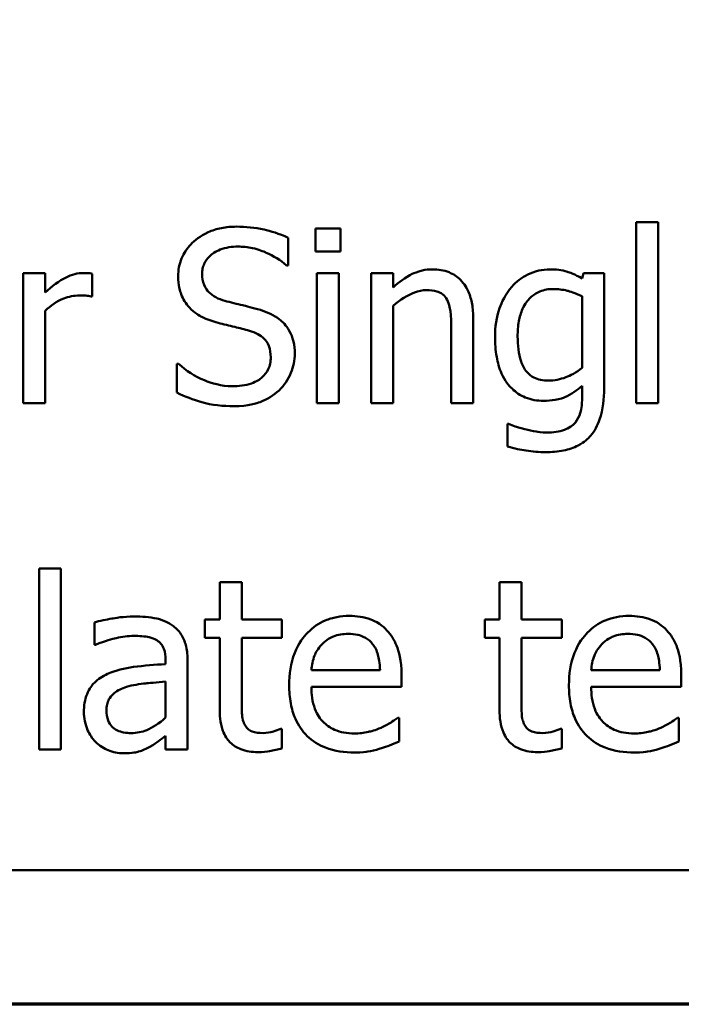
# Model space of a CAD drawing. Units: inches. Extents: x 0.05 to 2.15, y 0.02 to 1.67.
# Drawn here: x 0.7 to 0.74, y 0.05 to 0.11 of the extents above; entities that cross this region are included whole.
import ezdxf

# ---------------------------------------------------------------- set-up
doc = ezdxf.new("R2010")
doc.units = ezdxf.units.IN
doc.header["$LTSCALE"] = 0.1
doc.header["$MEASUREMENT"] = 0
doc.layers.get('0').update_dxf_attribs({"lineweight": 25})
doc.layers.add('Border (ANSI)', color=7, linetype='Continuous', lineweight=70)
doc.layers.add('Visible (ANSI)', color=7, linetype='Continuous', lineweight=50)

# ---------------------------------------------------------------- blocks, each defined once
blk = doc.blocks.new('Borders Default Border')
at = {"layer": 'Border (ANSI)', "flags": 128}
blk.add_lwpolyline([(0.75, 0.5), (0.75, 16.5), (21.25, 16.5), (21.25, 0.5), (0.75, 0.5)], dxfattribs=at)

msp = doc.modelspace()

# ---------------------------------------------------------------- linework, layer by layer
at = {"layer": 'Visible (ANSI)'}
for p, q in [((0.735403, 0.095144), (0.734139, 0.095144)), ((0.734139, 0.095144), (0.734139, 0.084698)), ((0.735403, 0.084698), (0.735403, 0.095144)), ((0.717081, 0.094763), (0.715646, 0.094763)), ((0.715646, 0.094763), (0.715646, 0.09345)), ((0.717081, 0.09345), (0.717081, 0.094763)), ((0.714058, 0.09264), (0.714058, 0.094228)), ((0.715646, 0.09345), (0.717081, 0.09345)), ((0.713961, 0.09264), (0.714058, 0.09264)), ((0.700055, 0.092202), (0.69879, 0.092202)), ((0.69879, 0.092202), (0.69879, 0.084698)), ((0.700055, 0.091084), (0.700055, 0.092202)), ((0.702769, 0.090849), (0.702769, 0.092162)), ((0.716991, 0.092202), (0.715727, 0.092202)), ((0.715727, 0.092202), (0.715727, 0.084698)), ((0.716991, 0.084698), (0.716991, 0.092202)), ((0.720111, 0.092202), (0.718847, 0.092202)), ((0.718847, 0.092202), (0.718847, 0.084698)), ((0.720111, 0.091367), (0.720111, 0.092202)), ((0.731092, 0.092202), (0.731019, 0.091886)), ((0.732283, 0.092202), (0.731092, 0.092202)), ((0.732283, 0.085557), (0.732283, 0.092202)), ((0.702705, 0.090849), (0.702769, 0.090849)), ((0.731019, 0.090857), (0.731019, 0.086732)), ((0.700055, 0.084698), (0.700055, 0.090022)), ((0.720111, 0.084698), (0.720111, 0.090306)), ((0.724739, 0.084698), (0.724739, 0.089568)), ((0.723474, 0.088977), (0.723474, 0.084698)), ((0.707745, 0.086967), (0.707648, 0.086967)), ((0.707648, 0.086967), (0.707648, 0.085298)), ((0.731019, 0.085695), (0.731019, 0.085038)), ((0.69879, 0.084698), (0.700055, 0.084698)), ((0.715727, 0.084698), (0.716991, 0.084698)), ((0.718847, 0.084698), (0.720111, 0.084698)), ((0.723474, 0.084698), (0.724739, 0.084698)), ((0.734139, 0.084698), (0.735403, 0.084698)), ((0.726781, 0.083499), (0.726716, 0.083499)), ((0.726716, 0.083499), (0.726716, 0.082186)), ((0.699698, 0.075144), (0.699698, 0.064698)), ((0.700962, 0.075144), (0.699698, 0.075144)), ((0.700962, 0.064698), (0.700962, 0.075144)), ((0.711384, 0.074358), (0.71012, 0.074358)), ((0.71012, 0.074358), (0.71012, 0.072202)), ((0.711384, 0.072202), (0.711384, 0.074358)), ((0.726254, 0.074358), (0.726254, 0.072202)), ((0.727518, 0.074358), (0.726254, 0.074358)), ((0.727518, 0.072202), (0.727518, 0.074358)), ((0.71012, 0.072202), (0.709269, 0.072202)), ((0.709269, 0.072202), (0.709269, 0.071157)), ((0.713709, 0.072202), (0.711384, 0.072202)), ((0.713709, 0.071157), (0.713709, 0.072202)), ((0.725403, 0.072202), (0.725403, 0.071157)), ((0.726254, 0.072202), (0.725403, 0.072202)), ((0.729844, 0.072202), (0.727518, 0.072202)), ((0.729844, 0.071157), (0.729844, 0.072202)), ((0.702891, 0.07204), (0.702891, 0.070751)), ((0.709269, 0.071157), (0.71012, 0.071157)), ((0.71012, 0.071157), (0.71012, 0.066999)), ((0.711384, 0.067583), (0.711384, 0.071157)), ((0.711384, 0.071157), (0.713709, 0.071157)), ((0.725403, 0.071157), (0.726254, 0.071157)), ((0.726254, 0.071157), (0.726254, 0.066999)), ((0.727518, 0.067583), (0.727518, 0.071157)), ((0.727518, 0.071157), (0.729844, 0.071157)), ((0.702891, 0.070751), (0.702964, 0.070751)), ((0.707, 0.069876), (0.707, 0.069633)), ((0.708264, 0.064698), (0.708264, 0.069828)), ((0.719366, 0.069285), (0.715403, 0.069285)), ((0.720598, 0.06832), (0.720598, 0.069009)), ((0.7355, 0.069285), (0.731538, 0.069285)), ((0.736732, 0.06832), (0.736732, 0.069009)), ((0.707, 0.068628), (0.707, 0.066546)), ((0.715403, 0.06832), (0.720598, 0.06832)), ((0.731538, 0.06832), (0.736732, 0.06832)), ((0.72046, 0.066538), (0.720387, 0.066538)), ((0.72046, 0.06516), (0.72046, 0.066538)), ((0.736594, 0.066538), (0.736521, 0.066538)), ((0.736594, 0.06516), (0.736594, 0.066538)), ((0.707, 0.065492), (0.707, 0.064698)), ((0.713709, 0.065897), (0.713637, 0.065897)), ((0.713709, 0.064763), (0.713709, 0.065897)), ((0.729844, 0.065897), (0.729771, 0.065897)), ((0.729844, 0.064763), (0.729844, 0.065897)), ((0.699698, 0.064698), (0.700962, 0.064698)), ((0.707, 0.064698), (0.708264, 0.064698)), ((0.657934, 0.05774), (1.002934, 0.05774))]:
    msp.add_line(p, q, dxfattribs=at)
for points, knots in [([(0.711084, 0.094876), (0.710792, 0.094876), (0.7105, 0.094852), (0.709949, 0.094743), (0.709692, 0.094663), (0.708979, 0.09434), (0.708661, 0.094066), (0.708228, 0.093614), (0.708044, 0.093345), (0.707781, 0.092713), (0.707721, 0.092369), (0.707721, 0.092016)], [-0.009940397, -0.009940397, -0.009940397, -0.009940397, -0.008655385, -0.008655385, -0.007466602, -0.007466602, -0.00521138, -0.00521138, -0.00269573, -0.00269573, 0, 0, 0, 0]), ([(0.714058, 0.094228), (0.713543, 0.094482), (0.713053, 0.094625), (0.712151, 0.094826), (0.711618, 0.094876), (0.711084, 0.094876)], [-0.007039159, -0.007039159, -0.007039159, -0.007039159, -0.004068241, -0.004068241, 0, 0, 0, 0]), ([(0.709107, 0.092153), (0.709107, 0.092254), (0.709115, 0.092355), (0.709153, 0.092547), (0.709181, 0.092639), (0.709292, 0.092893), (0.709397, 0.093038), (0.709672, 0.093302), (0.70987, 0.093444), (0.710468, 0.093679), (0.710823, 0.093726), (0.711173, 0.093726)], [-0.009128041, -0.009128041, -0.009128041, -0.009128041, -0.008001072, -0.008001072, -0.006928931, -0.006928931, -0.004896733, -0.004896733, -0.002664054, -0.002664054, 0, 0, 0, 0]), ([(0.711173, 0.093726), (0.711455, 0.093726), (0.711733, 0.093697), (0.712364, 0.09356), (0.712633, 0.093449), (0.713219, 0.093186), (0.713624, 0.092947), (0.713961, 0.09264)], [-0.00600494, -0.00600494, -0.00600494, -0.00600494, -0.004900316, -0.004900316, -0.003473389, -0.003473389, 0, 0, 0, 0]), ([(0.702259, 0.092202), (0.702092, 0.092202), (0.701927, 0.09218), (0.701573, 0.092091), (0.701398, 0.092019), (0.700862, 0.091757), (0.700438, 0.091426), (0.700055, 0.091084)], [-0.006465076, -0.006465076, -0.006465076, -0.006465076, -0.005301657, -0.005301657, -0.003915174, -0.003915174, 0, 0, 0, 0]), ([(0.702769, 0.092162), (0.702664, 0.092183), (0.702594, 0.09219), (0.702471, 0.092201), (0.702357, 0.092202), (0.702259, 0.092202)], [-0.001161587, -0.001161587, -0.001161587, -0.001161587, -0.000748418, -0.000748418, 0, 0, 0, 0]), ([(0.710411, 0.090598), (0.71023, 0.090646), (0.710051, 0.090712), (0.709739, 0.09088), (0.709605, 0.090977), (0.709398, 0.091188), (0.709294, 0.091318), (0.709137, 0.091715), (0.709107, 0.091935), (0.709107, 0.092153)], [-0.007599707, -0.007599707, -0.007599707, -0.007599707, -0.005290126, -0.005290126, -0.003249677, -0.003249677, -0.001663545, -0.001663545, 0, 0, 0, 0]), ([(0.722389, 0.092413), (0.722187, 0.092413), (0.721987, 0.092391), (0.721516, 0.092283), (0.721317, 0.09219), (0.720821, 0.091948), (0.720446, 0.091668), (0.720111, 0.091367)], [-0.004761442, -0.004761442, -0.004761442, -0.004761442, -0.004203776, -0.004203776, -0.003427414, -0.003427414, 0, 0, 0, 0]), ([(0.724739, 0.089568), (0.724739, 0.089849), (0.724719, 0.090134), (0.724629, 0.09065), (0.724564, 0.090887), (0.724383, 0.091306), (0.724243, 0.091565), (0.72381, 0.091996), (0.723591, 0.092141), (0.72304, 0.092365), (0.722715, 0.092413), (0.722389, 0.092413)], [-0.01355944, -0.01355944, -0.01355944, -0.01355944, -0.01011823, -0.01011823, -0.00713754, -0.00713754, -0.00453018, -0.00453018, -0.0024877, -0.0024877, 0, 0, 0, 0]), ([(0.729155, 0.092413), (0.728938, 0.092413), (0.728723, 0.092388), (0.728265, 0.092281), (0.728054, 0.092196), (0.727531, 0.091942), (0.727222, 0.091706), (0.726959, 0.091408)], [-0.005642214, -0.005642214, -0.005642214, -0.005642214, -0.004433, -0.004433, -0.003026515, -0.003026515, 0, 0, 0, 0]), ([(0.731019, 0.091886), (0.73059, 0.092137), (0.730277, 0.092239), (0.729844, 0.092379), (0.729491, 0.092413), (0.729155, 0.092413)], [-0.003457184, -0.003457184, -0.003457184, -0.003457184, -0.002557616, -0.002557616, 0, 0, 0, 0]), ([(0.707721, 0.092016), (0.707721, 0.091478), (0.707829, 0.091147), (0.708005, 0.090692), (0.708161, 0.090433), (0.708369, 0.090209)], [-0.003718964, -0.003718964, -0.003718964, -0.003718964, -0.002336, -0.002336, 0, 0, 0, 0]), ([(0.720111, 0.090306), (0.720525, 0.090656), (0.720967, 0.090935), (0.721582, 0.091164), (0.721816, 0.091213), (0.722056, 0.091213)], [-0.004999975, -0.004999975, -0.004999975, -0.004999975, -0.001832354, -0.001832354, 0, 0, 0, 0]), ([(0.722056, 0.091213), (0.722248, 0.091213), (0.722456, 0.091196), (0.722723, 0.091114), (0.722851, 0.091066), (0.723084, 0.090878), (0.723167, 0.090773), (0.723231, 0.090654)], [-0.005052274, -0.005052274, -0.005052274, -0.005052274, -0.002280219, -0.002280219, -0.001031359, -0.001031359, 0, 0, 0, 0]), ([(0.726959, 0.091408), (0.726587, 0.090974), (0.726375, 0.090496), (0.726066, 0.08965), (0.725995, 0.089083), (0.725995, 0.088523)], [-0.006860786, -0.006860786, -0.006860786, -0.006860786, -0.0042651, -0.0042651, 0, 0, 0, 0]), ([(0.727299, 0.088547), (0.727299, 0.088838), (0.727319, 0.089134), (0.727415, 0.089665), (0.727484, 0.089907), (0.72773, 0.090449), (0.727898, 0.090643), (0.728182, 0.090924), (0.728368, 0.091049), (0.728827, 0.091237), (0.729091, 0.091278), (0.729358, 0.091278)], [-0.007116425, -0.007116425, -0.007116425, -0.007116425, -0.00601983, -0.00601983, -0.005082993, -0.005082993, -0.003774134, -0.003774134, -0.002036354, -0.002036354, 0, 0, 0, 0]), ([(0.729358, 0.091278), (0.729626, 0.091278), (0.729891, 0.091245), (0.730306, 0.091143), (0.730594, 0.091062), (0.731019, 0.090857)], [-0.009696948, -0.009696948, -0.009696948, -0.009696948, -0.003597715, -0.003597715, 0, 0, 0, 0]), ([(0.700055, 0.090022), (0.700365, 0.090321), (0.700717, 0.090569), (0.70141, 0.090843), (0.701711, 0.090905), (0.702024, 0.090905)], [-0.005675786, -0.005675786, -0.005675786, -0.005675786, -0.002380595, -0.002380595, 0, 0, 0, 0]), ([(0.702024, 0.090905), (0.70215, 0.090905), (0.702275, 0.090904), (0.702504, 0.090892), (0.702605, 0.090876), (0.702705, 0.090849)], [-0.001743318, -0.001743318, -0.001743318, -0.001743318, -0.000785958, -0.000785958, 0, 0, 0, 0]), ([(0.712461, 0.090071), (0.712048, 0.090195), (0.711584, 0.090305), (0.711114, 0.090417), (0.710741, 0.090509), (0.710411, 0.090598)], [-0.003695768, -0.003695768, -0.003695768, -0.003695768, -0.002598637, -0.002598637, 0, 0, 0, 0]), ([(0.723231, 0.090654), (0.723373, 0.090395), (0.723411, 0.090073), (0.723461, 0.089623), (0.723474, 0.089297), (0.723474, 0.088977)], [-0.00344813, -0.00344813, -0.00344813, -0.00344813, -0.002439459, -0.002439459, 0, 0, 0, 0]), ([(0.708369, 0.090209), (0.708666, 0.089897), (0.708956, 0.08974), (0.709388, 0.089521), (0.709704, 0.08941), (0.710022, 0.089325)], [-0.003690948, -0.003690948, -0.003690948, -0.003690948, -0.002507384, -0.002507384, 0, 0, 0, 0]), ([(0.714447, 0.087551), (0.714447, 0.087789), (0.714423, 0.088027), (0.714317, 0.088473), (0.714239, 0.088677), (0.713953, 0.089188), (0.713735, 0.089393), (0.713242, 0.089778), (0.712853, 0.08995), (0.712461, 0.090071)], [-0.006812479, -0.006812479, -0.006812479, -0.006812479, -0.005744742, -0.005744742, -0.004757933, -0.004757933, -0.0031223, -0.0031223, 0, 0, 0, 0]), ([(0.710022, 0.089325), (0.710342, 0.089244), (0.710662, 0.089165), (0.711263, 0.089025), (0.711552, 0.088949), (0.711829, 0.088871)], [-0.004704681, -0.004704681, -0.004704681, -0.004704681, -0.002195183, -0.002195183, 0, 0, 0, 0]), ([(0.711829, 0.088871), (0.711998, 0.088822), (0.712167, 0.088758), (0.712454, 0.088602), (0.712577, 0.088514), (0.712767, 0.08832), (0.712871, 0.088189), (0.713031, 0.087786), (0.713061, 0.087562), (0.713061, 0.08734)], [-0.00764853, -0.00764853, -0.00764853, -0.00764853, -0.005303981, -0.005303981, -0.003295473, -0.003295473, -0.001693771, -0.001693771, 0, 0, 0, 0]), ([(0.725995, 0.088523), (0.725995, 0.088136), (0.726021, 0.087742), (0.726148, 0.087035), (0.726238, 0.086712), (0.72657, 0.085971), (0.726803, 0.085701), (0.7272, 0.085311), (0.727454, 0.08514), (0.728075, 0.084884), (0.72843, 0.084828), (0.72879, 0.084828)], [-0.009778033, -0.009778033, -0.009778033, -0.009778033, -0.008274679, -0.008274679, -0.006986818, -0.006986818, -0.005121019, -0.005121019, -0.002746192, -0.002746192, 0, 0, 0, 0]), ([(0.729074, 0.085995), (0.728922, 0.085995), (0.728769, 0.086007), (0.728487, 0.086067), (0.728358, 0.08611), (0.728078, 0.086252), (0.727942, 0.08636), (0.727674, 0.086678), (0.727572, 0.086897), (0.727351, 0.08753), (0.727299, 0.088037), (0.727299, 0.088547)], [-0.009258506, -0.009258506, -0.009258506, -0.009258506, -0.008097693, -0.008097693, -0.007059627, -0.007059627, -0.005708274, -0.005708274, -0.003886132, -0.003886132, 0, 0, 0, 0]), ([(0.713539, 0.085427), (0.713688, 0.085565), (0.713819, 0.085717), (0.71405, 0.086056), (0.714146, 0.086239), (0.71437, 0.086791), (0.714447, 0.087164), (0.714447, 0.087551)], [-0.006096036, -0.006096036, -0.006096036, -0.006096036, -0.004543209, -0.004543209, -0.00294739, -0.00294739, 0, 0, 0, 0]), ([(0.710833, 0.08567), (0.710203, 0.08567), (0.709643, 0.085843), (0.708678, 0.086238), (0.708182, 0.086557), (0.707745, 0.086967)], [-0.007945809, -0.007945809, -0.007945809, -0.007945809, -0.004566292, -0.004566292, 0, 0, 0, 0]), ([(0.713061, 0.08734), (0.713061, 0.087217), (0.71305, 0.087095), (0.713001, 0.086862), (0.712965, 0.086753), (0.71283, 0.08647), (0.71271, 0.086316), (0.712429, 0.086064), (0.71224, 0.085933), (0.711601, 0.08571), (0.711205, 0.08567), (0.710833, 0.08567)], [-0.0107221, -0.0107221, -0.0107221, -0.0107221, -0.00915412, -0.00915412, -0.00767669, -0.00767669, -0.00514614, -0.00514614, -0.00284034, -0.00284034, 0, 0, 0, 0]), ([(0.731019, 0.086732), (0.730671, 0.086439), (0.730328, 0.086279), (0.729754, 0.086065), (0.729418, 0.085995), (0.729074, 0.085995)], [-0.004669309, -0.004669309, -0.004669309, -0.004669309, -0.002622726, -0.002622726, 0, 0, 0, 0]), ([(0.707648, 0.085298), (0.708109, 0.085075), (0.708591, 0.084893), (0.709665, 0.084573), (0.710323, 0.08452), (0.71093, 0.08452)], [-0.008517275, -0.008517275, -0.008517275, -0.008517275, -0.004624941, -0.004624941, 0, 0, 0, 0]), ([(0.71093, 0.08452), (0.711789, 0.08452), (0.712247, 0.084675), (0.712857, 0.084911), (0.71322, 0.085135), (0.713539, 0.085427)], [-0.004989106, -0.004989106, -0.004989106, -0.004989106, -0.003301408, -0.003301408, 0, 0, 0, 0]), ([(0.72879, 0.084828), (0.729015, 0.084828), (0.729245, 0.084842), (0.729754, 0.08493), (0.729935, 0.085003), (0.730383, 0.085195), (0.73072, 0.085434), (0.731019, 0.085695)], [-0.004241225, -0.004241225, -0.004241225, -0.004241225, -0.003710188, -0.003710188, -0.003019809, -0.003019809, 0, 0, 0, 0]), ([(0.728912, 0.081862), (0.729258, 0.081862), (0.72961, 0.081889), (0.730242, 0.082021), (0.730528, 0.082115), (0.731139, 0.082435), (0.731361, 0.082646), (0.731742, 0.083083), (0.731911, 0.083408), (0.732222, 0.08432), (0.732283, 0.084959), (0.732283, 0.085557)], [-0.01167112, -0.01167112, -0.01167112, -0.01167112, -0.0102206, -0.0102206, -0.0089671, -0.0089671, -0.00732741, -0.00732741, -0.0045561, -0.0045561, 0, 0, 0, 0]), ([(0.731019, 0.085038), (0.731019, 0.084538), (0.730945, 0.084244), (0.730851, 0.083924), (0.730759, 0.083742), (0.73063, 0.08358)], [-0.0025416, -0.0025416, -0.0025416, -0.0025416, -0.001580349, -0.001580349, 0, 0, 0, 0]), ([(0.73063, 0.08358), (0.730552, 0.083485), (0.73046, 0.083404), (0.730237, 0.083252), (0.730109, 0.083192), (0.72969, 0.083033), (0.729338, 0.082996), (0.729009, 0.082996)], [-0.004165417, -0.004165417, -0.004165417, -0.004165417, -0.003411519, -0.003411519, -0.002508494, -0.002508494, 0, 0, 0, 0]), ([(0.727721, 0.083191), (0.727409, 0.083263), (0.727224, 0.083329), (0.727047, 0.083393), (0.726891, 0.08345), (0.726781, 0.083499)], [-0.001469786, -0.001469786, -0.001469786, -0.001469786, -0.000916977, -0.000916977, 0, 0, 0, 0]), ([(0.729009, 0.082996), (0.72867, 0.082996), (0.728451, 0.083034), (0.728151, 0.083087), (0.727932, 0.083137), (0.727721, 0.083191)], [-0.002324162, -0.002324162, -0.002324162, -0.002324162, -0.001659223, -0.001659223, 0, 0, 0, 0]), ([(0.726716, 0.082186), (0.72711, 0.08207), (0.72749, 0.081997), (0.728159, 0.081893), (0.728535, 0.081862), (0.728912, 0.081862)], [-0.005157803, -0.005157803, -0.005157803, -0.005157803, -0.002875829, -0.002875829, 0, 0, 0, 0]), ([(0.705184, 0.07238), (0.704553, 0.07238), (0.704069, 0.072292), (0.703597, 0.072204), (0.703186, 0.072122), (0.702891, 0.07204)], [-0.00374189, -0.00374189, -0.00374189, -0.00374189, -0.002335583, -0.002335583, 0, 0, 0, 0]), ([(0.707445, 0.071821), (0.707305, 0.071926), (0.707156, 0.072015), (0.706777, 0.07219), (0.706589, 0.072237), (0.70608, 0.072353), (0.705607, 0.07238), (0.705184, 0.07238)], [-0.004506293, -0.004506293, -0.004506293, -0.004506293, -0.003965455, -0.003965455, -0.003218699, -0.003218699, 0, 0, 0, 0]), ([(0.717591, 0.072413), (0.717347, 0.072413), (0.717104, 0.072393), (0.716639, 0.072304), (0.716419, 0.072239), (0.715825, 0.071986), (0.715491, 0.071751), (0.714963, 0.07121), (0.714666, 0.07084), (0.714209, 0.069686), (0.714123, 0.069044), (0.714123, 0.06841)], [-0.02152837, -0.02152837, -0.02152837, -0.02152837, -0.01821592, -0.01821592, -0.01509997, -0.01509997, -0.00945103, -0.00945103, -0.00483786, -0.00483786, 0, 0, 0, 0]), ([(0.719763, 0.071578), (0.719633, 0.071719), (0.719489, 0.071844), (0.719128, 0.072088), (0.718945, 0.072166), (0.718434, 0.072358), (0.71801, 0.072413), (0.717591, 0.072413)], [-0.004908988, -0.004908988, -0.004908988, -0.004908988, -0.004155565, -0.004155565, -0.003194471, -0.003194471, 0, 0, 0, 0]), ([(0.733726, 0.072413), (0.733482, 0.072413), (0.733238, 0.072393), (0.732773, 0.072304), (0.732554, 0.072239), (0.73196, 0.071986), (0.731625, 0.071751), (0.731098, 0.07121), (0.730801, 0.07084), (0.730344, 0.069686), (0.730257, 0.069044), (0.730257, 0.06841)], [-0.02152837, -0.02152837, -0.02152837, -0.02152837, -0.01821592, -0.01821592, -0.01509997, -0.01509997, -0.00945103, -0.00945103, -0.00483786, -0.00483786, 0, 0, 0, 0]), ([(0.735897, 0.071578), (0.735767, 0.071719), (0.735624, 0.071844), (0.735262, 0.072088), (0.73508, 0.072166), (0.734569, 0.072358), (0.734145, 0.072413), (0.733726, 0.072413)], [-0.004908988, -0.004908988, -0.004908988, -0.004908988, -0.004155565, -0.004155565, -0.003194471, -0.003194471, 0, 0, 0, 0]), ([(0.708264, 0.069828), (0.708264, 0.070098), (0.708241, 0.070375), (0.70813, 0.070865), (0.708052, 0.07108), (0.707808, 0.071492), (0.707644, 0.071673), (0.707445, 0.071821)], [-0.005710979, -0.005710979, -0.005710979, -0.005710979, -0.003652128, -0.003652128, -0.001891771, -0.001891771, 0, 0, 0, 0]), ([(0.702964, 0.070751), (0.70351, 0.070983), (0.703933, 0.071085), (0.704475, 0.071204), (0.704839, 0.071262), (0.705176, 0.071262)], [-0.004240912, -0.004240912, -0.004240912, -0.004240912, -0.002566017, -0.002566017, 0, 0, 0, 0]), ([(0.705176, 0.071262), (0.705455, 0.071262), (0.705802, 0.071242), (0.706206, 0.071151), (0.706355, 0.071096), (0.706489, 0.071011)], [-0.003159204, -0.003159204, -0.003159204, -0.003159204, -0.001206536, -0.001206536, 0, 0, 0, 0]), ([(0.716019, 0.070784), (0.716288, 0.071053), (0.716534, 0.071172), (0.716937, 0.071339), (0.717234, 0.071375), (0.717518, 0.071375)], [-0.003323466, -0.003323466, -0.003323466, -0.003323466, -0.002166138, -0.002166138, 0, 0, 0, 0]), ([(0.717518, 0.071375), (0.717706, 0.071375), (0.7179, 0.07136), (0.718195, 0.071294), (0.718354, 0.071247), (0.718686, 0.071058), (0.718823, 0.070939), (0.718936, 0.070792)], [-0.00537093, -0.00537093, -0.00537093, -0.00537093, -0.002907638, -0.002907638, -0.001411923, -0.001411923, 0, 0, 0, 0]), ([(0.720598, 0.069009), (0.720598, 0.069863), (0.720453, 0.070372), (0.720184, 0.071029), (0.720003, 0.071324), (0.719763, 0.071578)], [-0.005407838, -0.005407838, -0.005407838, -0.005407838, -0.002663903, -0.002663903, 0, 0, 0, 0]), ([(0.732154, 0.070784), (0.732422, 0.071053), (0.732668, 0.071172), (0.733071, 0.071339), (0.733368, 0.071375), (0.733653, 0.071375)], [-0.003323466, -0.003323466, -0.003323466, -0.003323466, -0.002166138, -0.002166138, 0, 0, 0, 0]), ([(0.733653, 0.071375), (0.733841, 0.071375), (0.734034, 0.07136), (0.734329, 0.071294), (0.734489, 0.071247), (0.73482, 0.071058), (0.734958, 0.070939), (0.735071, 0.070792)], [-0.00537093, -0.00537093, -0.00537093, -0.00537093, -0.002907638, -0.002907638, -0.001411923, -0.001411923, 0, 0, 0, 0]), ([(0.736732, 0.069009), (0.736732, 0.069863), (0.736587, 0.070372), (0.736318, 0.071029), (0.736137, 0.071324), (0.735897, 0.071578)], [-0.005407838, -0.005407838, -0.005407838, -0.005407838, -0.002663903, -0.002663903, 0, 0, 0, 0]), ([(0.706489, 0.071011), (0.706581, 0.070953), (0.706661, 0.070882), (0.706783, 0.070734), (0.706849, 0.070638), (0.706973, 0.070322), (0.707, 0.0701), (0.707, 0.069876)], [-0.004391149, -0.004391149, -0.004391149, -0.004391149, -0.002876908, -0.002876908, -0.00170823, -0.00170823, 0, 0, 0, 0]), ([(0.715403, 0.069285), (0.715427, 0.069569), (0.715482, 0.069859), (0.715654, 0.070284), (0.715775, 0.070526), (0.716019, 0.070784)], [-0.00717496, -0.00717496, -0.00717496, -0.00717496, -0.002706401, -0.002706401, 0, 0, 0, 0]), ([(0.718936, 0.070792), (0.719006, 0.070705), (0.719065, 0.07061), (0.719169, 0.070401), (0.719211, 0.070286), (0.719295, 0.069989), (0.719352, 0.069713), (0.719366, 0.069285)], [-0.007372024, -0.007372024, -0.007372024, -0.007372024, -0.005411863, -0.005411863, -0.003266583, -0.003266583, 0, 0, 0, 0]), ([(0.731538, 0.069285), (0.731562, 0.069569), (0.731617, 0.069859), (0.731789, 0.070284), (0.731909, 0.070526), (0.732154, 0.070784)], [-0.00717496, -0.00717496, -0.00717496, -0.00717496, -0.002706401, -0.002706401, 0, 0, 0, 0]), ([(0.735071, 0.070792), (0.735141, 0.070705), (0.7352, 0.07061), (0.735303, 0.070401), (0.735346, 0.070286), (0.735429, 0.069989), (0.735487, 0.069713), (0.7355, 0.069285)], [-0.007372024, -0.007372024, -0.007372024, -0.007372024, -0.005411863, -0.005411863, -0.003266583, -0.003266583, 0, 0, 0, 0]), ([(0.707, 0.069633), (0.70638, 0.069598), (0.70576, 0.069546), (0.704635, 0.069402), (0.704119, 0.069281), (0.703653, 0.069066)], [-0.008646995, -0.008646995, -0.008646995, -0.008646995, -0.003910189, -0.003910189, 0, 0, 0, 0]), ([(0.703653, 0.069066), (0.70337, 0.068941), (0.703105, 0.068775), (0.702769, 0.068435), (0.702597, 0.06823), (0.702334, 0.067577), (0.702283, 0.067223), (0.702283, 0.06687)], [-0.01023765, -0.01023765, -0.01023765, -0.01023765, -0.00535892, -0.00535892, -0.0026939, -0.0026939, 0, 0, 0, 0]), ([(0.703588, 0.066959), (0.703588, 0.067076), (0.703598, 0.067194), (0.703647, 0.067411), (0.703682, 0.06751), (0.70378, 0.067691), (0.70386, 0.067809), (0.704241, 0.068121), (0.704485, 0.06824), (0.704747, 0.06832)], [-0.007415842, -0.007415842, -0.007415842, -0.007415842, -0.005484571, -0.005484571, -0.003745335, -0.003745335, -0.002082176, -0.002082176, 0, 0, 0, 0]), ([(0.704747, 0.06832), (0.70509, 0.068424), (0.705507, 0.068483), (0.705943, 0.068527), (0.706507, 0.068584), (0.707, 0.068628)], [-0.02012104, -0.02012104, -0.02012104, -0.02012104, -0.00376934, -0.00376934, 0, 0, 0, 0]), ([(0.714123, 0.06841), (0.714123, 0.068061), (0.714149, 0.067709), (0.714269, 0.067061), (0.714355, 0.066761), (0.714646, 0.066102), (0.714872, 0.065768), (0.715468, 0.065189), (0.715818, 0.064969), (0.716744, 0.064605), (0.717326, 0.064528), (0.717899, 0.064528)], [-0.01571305, -0.01571305, -0.01571305, -0.01571305, -0.01306037, -0.01306037, -0.01069793, -0.01069793, -0.00757701, -0.00757701, -0.00436853, -0.00436853, 0, 0, 0, 0]), ([(0.717883, 0.06563), (0.717678, 0.06563), (0.717471, 0.065646), (0.717086, 0.065719), (0.716907, 0.065772), (0.71648, 0.06596), (0.716255, 0.066117), (0.715931, 0.066459), (0.715747, 0.066688), (0.715456, 0.067453), (0.715403, 0.067893), (0.715403, 0.06832)], [-0.01673314, -0.01673314, -0.01673314, -0.01673314, -0.01352475, -0.01352475, -0.01060725, -0.01060725, -0.00622902, -0.00622902, -0.0032534, -0.0032534, 0, 0, 0, 0]), ([(0.730257, 0.06841), (0.730257, 0.068061), (0.730283, 0.067709), (0.730403, 0.067061), (0.73049, 0.066761), (0.73078, 0.066102), (0.731006, 0.065768), (0.731602, 0.065189), (0.731953, 0.064969), (0.732879, 0.064605), (0.73346, 0.064528), (0.734034, 0.064528)], [-0.01571305, -0.01571305, -0.01571305, -0.01571305, -0.01306037, -0.01306037, -0.01069793, -0.01069793, -0.00757701, -0.00757701, -0.00436853, -0.00436853, 0, 0, 0, 0]), ([(0.734017, 0.06563), (0.733812, 0.06563), (0.733606, 0.065646), (0.733221, 0.065719), (0.733042, 0.065772), (0.732614, 0.06596), (0.732389, 0.066117), (0.732065, 0.066459), (0.731882, 0.066688), (0.73159, 0.067453), (0.731538, 0.067893), (0.731538, 0.06832)], [-0.01673314, -0.01673314, -0.01673314, -0.01673314, -0.01352475, -0.01352475, -0.01060725, -0.01060725, -0.00622902, -0.00622902, -0.0032534, -0.0032534, 0, 0, 0, 0]), ([(0.711562, 0.066124), (0.711516, 0.066213), (0.71148, 0.066306), (0.711415, 0.066546), (0.711407, 0.066661), (0.711387, 0.066967), (0.711384, 0.067325), (0.711384, 0.067583)], [-0.002499807, -0.002499807, -0.002499807, -0.002499807, -0.002285298, -0.002285298, -0.001968514, -0.001968514, 0, 0, 0, 0]), ([(0.727696, 0.066124), (0.727651, 0.066213), (0.727614, 0.066306), (0.727549, 0.066546), (0.727541, 0.066661), (0.727521, 0.066967), (0.727518, 0.067325), (0.727518, 0.067583)], [-0.002499807, -0.002499807, -0.002499807, -0.002499807, -0.002285298, -0.002285298, -0.001968514, -0.001968514, 0, 0, 0, 0]), ([(0.702283, 0.06687), (0.702283, 0.066689), (0.702301, 0.066509), (0.702376, 0.066155), (0.702431, 0.065987), (0.702613, 0.065576), (0.702758, 0.065347), (0.702948, 0.065152)], [-0.004788651, -0.004788651, -0.004788651, -0.004788651, -0.003427353, -0.003427353, -0.002072627, -0.002072627, 0, 0, 0, 0]), ([(0.705014, 0.065654), (0.704868, 0.065654), (0.70472, 0.065665), (0.704453, 0.065716), (0.704331, 0.065753), (0.704067, 0.065879), (0.703967, 0.065963), (0.703804, 0.066133), (0.703734, 0.066249), (0.703613, 0.066561), (0.703588, 0.066762), (0.703588, 0.066959)], [-0.004494253, -0.004494253, -0.004494253, -0.004494253, -0.003846843, -0.003846843, -0.003286535, -0.003286535, -0.002547992, -0.002547992, -0.001496968, -0.001496968, 0, 0, 0, 0]), ([(0.707, 0.066546), (0.706629, 0.06621), (0.706231, 0.065958), (0.705628, 0.065707), (0.705326, 0.065654), (0.705014, 0.065654)], [-0.004969907, -0.004969907, -0.004969907, -0.004969907, -0.002374047, -0.002374047, 0, 0, 0, 0]), ([(0.71012, 0.066999), (0.71012, 0.066535), (0.710177, 0.066078), (0.710467, 0.065388), (0.710623, 0.065213), (0.710901, 0.064942), (0.711107, 0.064811), (0.711645, 0.064597), (0.711978, 0.064552), (0.712308, 0.064552)], [-0.006823613, -0.006823613, -0.006823613, -0.006823613, -0.005471788, -0.005471788, -0.004406585, -0.004406585, -0.002514157, -0.002514157, 0, 0, 0, 0]), ([(0.720387, 0.066538), (0.720242, 0.066416), (0.720077, 0.066314), (0.719818, 0.066157), (0.719612, 0.066052), (0.719423, 0.065962)], [-0.002302858, -0.002302858, -0.002302858, -0.002302858, -0.001600197, -0.001600197, 0, 0, 0, 0]), ([(0.726254, 0.066999), (0.726254, 0.066535), (0.726312, 0.066078), (0.726601, 0.065388), (0.726758, 0.065213), (0.727035, 0.064942), (0.727241, 0.064811), (0.727779, 0.064597), (0.728112, 0.064552), (0.728442, 0.064552)], [-0.006823613, -0.006823613, -0.006823613, -0.006823613, -0.005471788, -0.005471788, -0.004406585, -0.004406585, -0.002514157, -0.002514157, 0, 0, 0, 0]), ([(0.736521, 0.066538), (0.736377, 0.066416), (0.736212, 0.066314), (0.735952, 0.066157), (0.735747, 0.066052), (0.735557, 0.065962)], [-0.002302858, -0.002302858, -0.002302858, -0.002302858, -0.001600197, -0.001600197, 0, 0, 0, 0]), ([(0.712624, 0.065654), (0.712398, 0.065654), (0.71217, 0.065678), (0.711863, 0.065796), (0.711783, 0.065854), (0.71166, 0.065963), (0.711603, 0.066038), (0.711562, 0.066124)], [-0.002078237, -0.002078237, -0.002078237, -0.002078237, -0.001260887, -0.001260887, -0.000726913, -0.000726913, 0, 0, 0, 0]), ([(0.719423, 0.065962), (0.719101, 0.065818), (0.718799, 0.065747), (0.718429, 0.065661), (0.718158, 0.06563), (0.717883, 0.06563)], [-0.002887455, -0.002887455, -0.002887455, -0.002887455, -0.002095765, -0.002095765, 0, 0, 0, 0]), ([(0.728758, 0.065654), (0.728532, 0.065654), (0.728305, 0.065678), (0.727998, 0.065796), (0.727918, 0.065854), (0.727794, 0.065963), (0.727738, 0.066038), (0.727696, 0.066124)], [-0.002078237, -0.002078237, -0.002078237, -0.002078237, -0.001260887, -0.001260887, -0.000726913, -0.000726913, 0, 0, 0, 0]), ([(0.735557, 0.065962), (0.735236, 0.065818), (0.734933, 0.065747), (0.734564, 0.065661), (0.734292, 0.06563), (0.734017, 0.06563)], [-0.002887455, -0.002887455, -0.002887455, -0.002887455, -0.002095765, -0.002095765, 0, 0, 0, 0]), ([(0.706084, 0.064852), (0.706328, 0.064974), (0.706523, 0.065127), (0.70671, 0.065272), (0.706872, 0.065398), (0.707, 0.065492)], [-0.001831539, -0.001831539, -0.001831539, -0.001831539, -0.001210564, -0.001210564, 0, 0, 0, 0]), ([(0.713637, 0.065897), (0.713501, 0.065838), (0.71336, 0.065793), (0.713026, 0.065685), (0.712827, 0.065654), (0.712624, 0.065654)], [-0.002676477, -0.002676477, -0.002676477, -0.002676477, -0.001550109, -0.001550109, 0, 0, 0, 0]), ([(0.729771, 0.065897), (0.729636, 0.065838), (0.729494, 0.065793), (0.72916, 0.065685), (0.728962, 0.065654), (0.728758, 0.065654)], [-0.002676477, -0.002676477, -0.002676477, -0.002676477, -0.001550109, -0.001550109, 0, 0, 0, 0]), ([(0.702948, 0.065152), (0.703195, 0.064904), (0.703455, 0.064756), (0.703962, 0.064544), (0.704256, 0.064487), (0.70456, 0.064487)], [-0.004188628, -0.004188628, -0.004188628, -0.004188628, -0.002321648, -0.002321648, 0, 0, 0, 0]), ([(0.70456, 0.064487), (0.705112, 0.064487), (0.705348, 0.064553), (0.705663, 0.064647), (0.705879, 0.064742), (0.706084, 0.064852)], [-0.002496853, -0.002496853, -0.002496853, -0.002496853, -0.001772493, -0.001772493, 0, 0, 0, 0]), ([(0.719317, 0.064739), (0.719575, 0.064811), (0.719808, 0.064902), (0.720083, 0.065009), (0.720286, 0.065089), (0.72046, 0.06516)], [-0.002261744, -0.002261744, -0.002261744, -0.002261744, -0.001430838, -0.001430838, 0, 0, 0, 0]), ([(0.735452, 0.064739), (0.735709, 0.064811), (0.735942, 0.064902), (0.736217, 0.065009), (0.73642, 0.065089), (0.736594, 0.06516)], [-0.002261744, -0.002261744, -0.002261744, -0.002261744, -0.001430838, -0.001430838, 0, 0, 0, 0]), ([(0.712308, 0.064552), (0.712599, 0.064552), (0.712856, 0.064588), (0.713232, 0.064647), (0.713472, 0.064698), (0.713709, 0.064763)], [-0.002896547, -0.002896547, -0.002896547, -0.002896547, -0.001876145, -0.001876145, 0, 0, 0, 0]), ([(0.717899, 0.064528), (0.71834, 0.064528), (0.718564, 0.064565), (0.718874, 0.064619), (0.719102, 0.064676), (0.719317, 0.064739)], [-0.002395098, -0.002395098, -0.002395098, -0.002395098, -0.001710015, -0.001710015, 0, 0, 0, 0]), ([(0.728442, 0.064552), (0.728734, 0.064552), (0.72899, 0.064588), (0.729366, 0.064647), (0.729606, 0.064698), (0.729844, 0.064763)], [-0.002896547, -0.002896547, -0.002896547, -0.002896547, -0.001876145, -0.001876145, 0, 0, 0, 0]), ([(0.734034, 0.064528), (0.734475, 0.064528), (0.734699, 0.064565), (0.735008, 0.064619), (0.735236, 0.064676), (0.735452, 0.064739)], [-0.002395098, -0.002395098, -0.002395098, -0.002395098, -0.001710015, -0.001710015, 0, 0, 0, 0])]:
    msp.add_open_spline(points, degree=3, knots=knots, dxfattribs=at)

# ---------------------------------------------------------------- block references
at = {"xscale": 0.1, "yscale": 0.1, "zscale": 0.1}
msp.add_blockref('Borders Default Border', (0, 0), dxfattribs=at)

doc.saveas('drawing.dxf')
